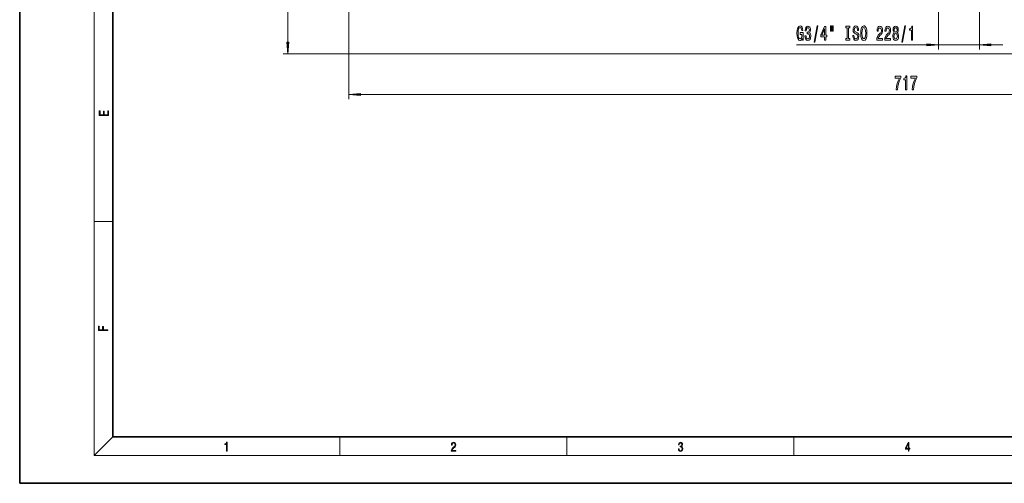
# Model space of a CAD drawing. Extents: x 0 to 420, y 0 to 297.
# Drawn here: x 0 to 211, y 0 to 99 of the extents above; entities that cross this region are included whole.
import ezdxf

# ---------------------------------------------------------------- set-up
doc = ezdxf.new("R2010")
doc.units = 0

msp = doc.modelspace()

# ---------------------------------------------------------------- linework, layer by layer
at = {"color": 7, "lineweight": 35}
for p, q in [((0, 297), (0, 0)), ((20, 287), (20, 10)), ((20, 10), (410, 10)), ((0, 0), (420, 0))]:
    msp.add_line(p, q, dxfattribs=at)
at = {"color": 7, "lineweight": 13}
for p, q in [((16, 291), (16, 6)), ((70.697937, 171.784225), (70.697937, 82.428894)), ((57.553345, 94.68837), (57.553345, 109.374062)), ((197.293777, 101.131218), (197.293777, 93.084549)), ((206.06044, 101.131218), (206.06044, 93.084549)), ((166.773026, 94.084549), (194.803284, 94.084549)), ((197.293777, 94.084549), (206.06044, 94.084549)), ((208.550934, 94.084549), (211.06044, 94.084549)), ((308.010437, 92.197884), (56.553345, 92.197884)), ((73.188423, 83.428894), (307.353271, 83.428894)), ((16, 56.166668), (20, 56.166668)), ((20, 10), (16, 6)), ((68.75, 6), (68.75, 10)), ((117.5, 6), (117.5, 10)), ((166.25, 6), (166.25, 10)), ((414, 6), (16, 6))]:
    msp.add_line(p, q, dxfattribs=at)
for points in [[(168.028351, 95.486572), (168.072449, 95.084549), (168.202133, 95.084549), (168.202133, 96.705589), (167.545929, 96.705589), (167.545929, 96.338158), (167.950546, 96.338158), (167.950546, 96.312218), (167.919434, 95.91452), (167.836426, 95.620575), (167.709335, 95.4347), (167.551117, 95.374176), (167.374756, 95.451988), (167.237289, 95.685417), (167.149109, 96.070145), (167.117981, 96.597519), (167.146515, 97.120575), (167.234695, 97.505302), (167.374756, 97.738731), (167.564087, 97.820862), (167.693771, 97.777634), (167.80011, 97.656601), (167.87793, 97.45343), (167.922028, 97.181091), (168.178787, 97.181091), (168.111359, 97.596077), (167.984268, 97.907318), (167.805298, 98.097519), (167.579651, 98.166687), (167.283981, 98.058617), (167.060913, 97.743057), (166.918274, 97.245934), (166.868988, 96.584549), (166.918274, 95.918846), (167.060913, 95.42173), (167.271011, 95.106171), (167.535553, 95.002419), (167.683411, 95.037003), (167.815674, 95.123459), (167.929794, 95.274757)], [(168.611496, 96.026917), (168.611496, 95.996658), (168.653, 95.581673), (168.774902, 95.270432), (168.966827, 95.071587), (169.221008, 94.9981), (169.490753, 95.071587), (169.693054, 95.261787), (169.822739, 95.564377), (169.869415, 95.95343), (169.848679, 96.208473), (169.791611, 96.415962), (169.698242, 96.575905), (169.573746, 96.692619), (169.74234, 96.926048), (169.801987, 97.297806), (169.763092, 97.634987), (169.65155, 97.89003), (169.470001, 98.049973), (169.221008, 98.106163), (168.987579, 98.037003), (168.808624, 97.846802), (168.691895, 97.544205), (168.653, 97.142189), (168.653, 97.111931), (168.883835, 97.111931), (168.904587, 97.388588), (168.972015, 97.587433), (169.080948, 97.708473), (169.233978, 97.751701), (169.368851, 97.717117), (169.467407, 97.626343), (169.527069, 97.479362), (169.550415, 97.280518), (169.527069, 97.068703), (169.464813, 96.926048), (169.355881, 96.8396), (169.208038, 96.81366), (169.106888, 96.817986), (169.106888, 96.476486), (169.233978, 96.48513), (169.397369, 96.446228), (169.519287, 96.342476), (169.591904, 96.173889), (169.617844, 95.95343), (169.58931, 95.702705), (169.514099, 95.51683), (169.394775, 95.400116), (169.236572, 95.361206), (169.073181, 95.404434), (168.953857, 95.534119), (168.878647, 95.741615), (168.850113, 96.026917)], [(170.571869, 94.682533), (170.750839, 94.682533), (171.37851, 98.166687), (171.196945, 98.166687)], [(172.830521, 95.084549), (173.06395, 95.084549), (173.06395, 95.828072), (173.320724, 95.828072), (173.320724, 96.173889), (173.06395, 96.173889), (173.06395, 98.019714), (172.827927, 98.019714), (172.039459, 96.208473), (172.039459, 95.828072), (172.830521, 95.828072)], [(172.257324, 96.173889), (172.830521, 97.518272), (172.830521, 96.173889)], [(174.124329, 98.192619), (174.124329, 97.01683), (174.30069, 97.01683), (174.30069, 98.192619)], [(174.500412, 98.192619), (174.500412, 97.01683), (174.674179, 97.01683), (174.674179, 98.192619)], [(177.702713, 95.447662), (177.370728, 95.447662), (177.370728, 95.084549), (178.273315, 95.084549), (178.273315, 95.447662), (177.94133, 95.447662), (177.94133, 97.721443), (178.273315, 97.721443), (178.273315, 98.084549), (177.370728, 98.084549), (177.370728, 97.721443), (177.702713, 97.721443)], [(179.123611, 96.074463), (178.887589, 96.074463), (178.939453, 95.616257), (179.069153, 95.279076), (179.26886, 95.075905), (179.538605, 95.002419), (179.80574, 95.071587), (180.005463, 95.261787), (180.132538, 95.560059), (180.17923, 95.95343), (180.14032, 96.307892), (180.031403, 96.537003), (179.855026, 96.688301), (179.619003, 96.80069), (179.416687, 96.88282), (179.284424, 96.977921), (179.209198, 97.116257), (179.185852, 97.33239), (179.209198, 97.526917), (179.276642, 97.673889), (179.380386, 97.773315), (179.523041, 97.807892), (179.668274, 97.764671), (179.78241, 97.647949), (179.85762, 97.45343), (179.893921, 97.189743), (180.129944, 97.189743), (180.129944, 97.198387), (180.088455, 97.604729), (179.966553, 97.907318), (179.774628, 98.097519), (179.515259, 98.162361), (179.28183, 98.097519), (179.100266, 97.915962), (178.983551, 97.634987), (178.942047, 97.271873), (178.975769, 96.947662), (179.074341, 96.727203), (179.22995, 96.580231), (179.442627, 96.467834), (179.65271, 96.368416), (179.810928, 96.273315), (179.906891, 96.134987), (179.940613, 95.910202), (179.909485, 95.681091), (179.829086, 95.508186), (179.707184, 95.400116), (179.548981, 95.365532), (179.372604, 95.413086), (179.237732, 95.551414), (179.152145, 95.776199)], [(180.578217, 96.584549), (180.624908, 95.910202), (180.759781, 95.413086), (180.969864, 95.106171), (181.244797, 95.002419), (181.51712, 95.106171), (181.729813, 95.413086), (181.862091, 95.910202), (181.911362, 96.584549), (181.862091, 97.254578), (181.805023, 97.526917), (181.729813, 97.751701), (181.51712, 98.058617), (181.387451, 98.136429), (181.244797, 98.166687), (180.96727, 98.058617), (180.757187, 97.75602), (180.624908, 97.258904)], [(180.827209, 96.584549), (180.855743, 97.107605), (180.941345, 97.492332), (181.073608, 97.725761), (181.244797, 97.807892), (181.413391, 97.725761), (181.545654, 97.488014), (181.631256, 97.103287), (181.662384, 96.584549), (181.631256, 96.061501), (181.545654, 95.676773), (181.413391, 95.443344), (181.244797, 95.365532), (181.073608, 95.443344), (180.941345, 95.676773), (180.855743, 96.057175)], [(184.034714, 95.084549), (185.271881, 95.084549), (185.271881, 95.456314), (184.294083, 95.456314), (184.348541, 95.659485), (184.441925, 95.828072), (184.729813, 96.134987), (184.882843, 96.264671), (185.054016, 96.450546), (185.175919, 96.666687), (185.245956, 96.92173), (185.271881, 97.211357), (185.227798, 97.574463), (185.105896, 97.859772), (184.919159, 98.041328), (184.677948, 98.106163), (184.428955, 98.032677), (184.239609, 97.829514), (184.117706, 97.505302), (184.076202, 97.077347), (184.076202, 97.01683), (184.312225, 97.01683), (184.312225, 97.051414), (184.335571, 97.34536), (184.405609, 97.561501), (184.517136, 97.699829), (184.664978, 97.747375), (184.815399, 97.704147), (184.926941, 97.596077), (184.999557, 97.42749), (185.025482, 97.215675), (185.007339, 97.01683), (184.958054, 96.848244), (184.875061, 96.701263), (184.760941, 96.571587), (184.60791, 96.433258), (184.353729, 96.165245), (184.174774, 95.879944), (184.06842, 95.534119), (184.034714, 95.097519)], [(185.746094, 95.084549), (186.983276, 95.084549), (186.983276, 95.456314), (186.005463, 95.456314), (186.059937, 95.659485), (186.153305, 95.828072), (186.441193, 96.134987), (186.594223, 96.264671), (186.765411, 96.450546), (186.887299, 96.666687), (186.957336, 96.92173), (186.983276, 97.211357), (186.939178, 97.574463), (186.817276, 97.859772), (186.630539, 98.041328), (186.389328, 98.106163), (186.140335, 98.032677), (185.950989, 97.829514), (185.829102, 97.505302), (185.787598, 97.077347), (185.787598, 97.01683), (186.023621, 97.01683), (186.023621, 97.051414), (186.046967, 97.34536), (186.116989, 97.561501), (186.228516, 97.699829), (186.376358, 97.747375), (186.526794, 97.704147), (186.638321, 97.596077), (186.710938, 97.42749), (186.736877, 97.215675), (186.718719, 97.01683), (186.669434, 96.848244), (186.586441, 96.701263), (186.472321, 96.571587), (186.319305, 96.433258), (186.065125, 96.165245), (185.886154, 95.879944), (185.779816, 95.534119), (185.746094, 95.097519)], [(187.768723, 96.701263), (187.636444, 96.580231), (187.54567, 96.411644), (187.488602, 96.199829), (187.470459, 95.944786), (187.511948, 95.560059), (187.631256, 95.261787), (187.825775, 95.071587), (188.090332, 94.9981), (188.352295, 95.071587), (188.546814, 95.261787), (188.666138, 95.560059), (188.71022, 95.944786), (188.689468, 96.199829), (188.63501, 96.411644), (188.541626, 96.580231), (188.411957, 96.701263), (188.515686, 96.805016), (188.588318, 96.947662), (188.632416, 97.120575), (188.64798, 97.33239), (188.606476, 97.639305), (188.497543, 97.885704), (188.321167, 98.045647), (188.090332, 98.106163), (187.856903, 98.045647), (187.680542, 97.885704), (187.569, 97.639305), (187.530106, 97.33239), (187.543076, 97.120575), (187.587158, 96.947662)], [(187.776505, 97.297806), (187.797256, 97.488014), (187.859497, 97.634987), (187.958069, 97.725761), (188.090332, 97.760345), (188.220016, 97.725761), (188.318573, 97.634987), (188.380829, 97.488014), (188.404175, 97.297806), (188.380829, 97.103287), (188.318573, 96.951988), (188.220016, 96.852562), (188.090332, 96.822304), (187.958069, 96.856888), (187.859497, 96.951988), (187.797256, 97.103287)], [(189.39711, 94.682533), (189.57608, 94.682533), (190.203735, 98.166687), (190.022186, 98.166687)], [(191.466415, 95.084549), (191.702438, 95.084549), (191.702438, 98.106163), (191.526077, 98.106163), (191.479385, 97.842476), (191.386017, 97.665245), (191.243362, 97.561501), (191.046249, 97.526917), (191.046249, 97.220001), (191.466415, 97.220001)], [(187.719452, 95.95343), (187.742783, 96.182533), (187.817993, 96.355446), (187.934723, 96.467834), (188.090332, 96.506744), (188.243362, 96.467834), (188.360077, 96.355446), (188.435287, 96.182533), (188.461227, 95.95343), (188.435287, 95.707031), (188.360077, 95.521149), (188.243362, 95.400116), (188.090332, 95.361206), (187.934723, 95.400116), (187.817993, 95.521149), (187.742783, 95.707031)], [(57.335449, 94.68837), (57.553345, 92.197884), (57.771233, 94.68837)], [(194.803284, 93.866661), (197.293777, 94.084549), (194.803284, 94.302444)], [(208.550934, 94.302444), (206.06044, 94.084549), (208.550934, 93.866661)], [(188.198959, 84.428894), (188.460922, 84.428894), (188.546509, 85.142151), (188.696945, 85.807854), (188.909622, 86.42601), (189.187134, 87.005257), (189.187134, 87.364052), (187.95256, 87.364052), (187.95256, 86.97068), (188.938156, 86.97068), (188.652847, 86.3871), (188.437576, 85.777588), (188.28714, 85.129181)], [(190.224182, 84.428894), (190.460205, 84.428894), (190.460205, 87.4505), (190.283829, 87.4505), (190.237152, 87.186813), (190.143768, 87.009583), (190.001129, 86.905838), (189.804001, 86.871254), (189.804001, 86.564339), (190.224182, 86.564339)], [(191.621735, 84.428894), (191.883698, 84.428894), (191.969284, 85.142151), (192.11972, 85.807854), (192.332397, 86.42601), (192.609909, 87.005257), (192.609909, 87.364052), (191.375336, 87.364052), (191.375336, 86.97068), (192.360931, 86.97068), (192.075623, 86.3871), (191.860352, 85.777588), (191.709915, 85.129181)], [(73.188423, 83.646774), (70.697937, 83.428894), (73.188423, 83.210999)], [(19.092787, 78.944901), (19.092787, 79.952545), (18.928669, 79.952545), (18.928671, 79.082588), (18.147028, 79.082588), (18.147028, 79.854492), (17.982912, 79.854492), (17.982912, 79.082588), (17.256905, 79.082588), (17.256905, 79.927513), (17.092787, 79.927513), (17.092787, 78.944901)], [(18.923407, 32.784916), (18.923407, 32.922607), (17.974867, 32.922607), (17.974867, 33.65905), (17.810751, 33.65905), (17.810751, 32.922607), (17.087524, 32.922607), (17.087524, 33.734154), (16.923407, 33.734154), (16.923407, 32.784916)], [(44.407661, 6.874945), (44.545349, 6.874945), (44.545349, 8.819312), (44.424351, 8.819312), (44.393055, 8.644069), (44.324211, 8.524458), (44.209469, 8.454917), (44.055088, 8.435446), (44.046741, 8.435446), (44.046741, 8.315835), (44.067604, 8.315835), (44.272053, 8.34087), (44.407661, 8.424318)], [(92.673645, 6.874945), (93.61454, 6.874945), (93.61454, 7.030716), (92.80925, 7.030716), (92.83429, 7.167017), (92.896873, 7.292191), (92.990753, 7.406238), (93.122185, 7.520286), (93.339157, 7.684402), (93.50605, 7.856864), (93.593674, 8.040452), (93.622879, 8.257421), (93.591591, 8.488297), (93.501877, 8.666322), (93.362106, 8.777587), (93.180603, 8.819312), (92.982407, 8.774806), (92.836372, 8.649632), (92.742493, 8.449353), (92.707024, 8.173971), (92.844719, 8.173971), (92.865578, 8.382594), (92.930252, 8.532803), (93.034561, 8.621816), (93.17643, 8.655195), (93.303688, 8.627378), (93.401741, 8.549493), (93.462242, 8.421537), (93.485191, 8.251857), (93.462242, 8.08774), (93.395485, 7.948658), (93.243187, 7.79845), (93.030396, 7.628769), (92.871841, 7.475779), (92.759178, 7.314444), (92.692421, 7.136419), (92.671562, 6.933359)], [(141.425735, 7.431273), (141.425735, 7.42571), (141.457031, 7.169799), (141.550919, 6.980647), (141.699036, 6.861036), (141.899307, 6.819312), (142.093338, 6.861036), (142.241455, 6.975084), (142.335342, 7.158672), (142.368713, 7.400675), (142.35202, 7.573137), (142.304047, 7.715), (142.226852, 7.820703), (142.120453, 7.890244), (142.27066, 8.059924), (142.322815, 8.315835), (142.29361, 8.521676), (142.21225, 8.68023), (142.080811, 8.783151), (141.909744, 8.819312), (141.730331, 8.777587), (141.594727, 8.666322), (141.507111, 8.482733), (141.471634, 8.24073), (141.600983, 8.24073), (141.623932, 8.421537), (141.684433, 8.557837), (141.77832, 8.641287), (141.907654, 8.671885), (142.0224, 8.644069), (142.112106, 8.571746), (142.170532, 8.457699), (142.191391, 8.315835), (142.168442, 8.151718), (142.10376, 8.037671), (141.995285, 7.965348), (141.849243, 7.943095), (141.797089, 7.945877), (141.797089, 7.804013), (141.85968, 7.806795), (142.020309, 7.78176), (142.135056, 7.706656), (142.203903, 7.581481), (142.226852, 7.406238), (142.203903, 7.219868), (142.139236, 7.080786), (142.032837, 6.994555), (141.890976, 6.966739), (141.755371, 6.997337), (141.653137, 7.089131), (141.58847, 7.233777), (141.567596, 7.431273)], [(190.807846, 6.874945), (190.945541, 6.874945), (190.945541, 7.356169), (191.137482, 7.356169), (191.137482, 7.503595), (190.945541, 7.503595), (190.945541, 8.76368), (190.797424, 8.76368), (190.179901, 7.503595), (190.179901, 7.356169), (190.807846, 7.356169)], [(190.807846, 7.503595), (190.305069, 7.503595), (190.807846, 8.532803)]]:
    msp.add_lwpolyline(points, close=True, dxfattribs=at)
for points in [[(57.335449, 94.68837), (57.553345, 92.197884), (57.335449, 94.68837), (57.771233, 94.68837)], [(194.803284, 93.866661), (197.293777, 94.084549), (194.803284, 93.866661), (194.803284, 94.302444)], [(208.550934, 94.302444), (206.06044, 94.084549), (208.550934, 94.302444), (208.550934, 93.866661)], [(73.188423, 83.646774), (70.697937, 83.428894), (73.188423, 83.646774), (73.188423, 83.210999)]]:
    msp.add_solid(points, dxfattribs=at)

doc.saveas('drawing.dxf')
